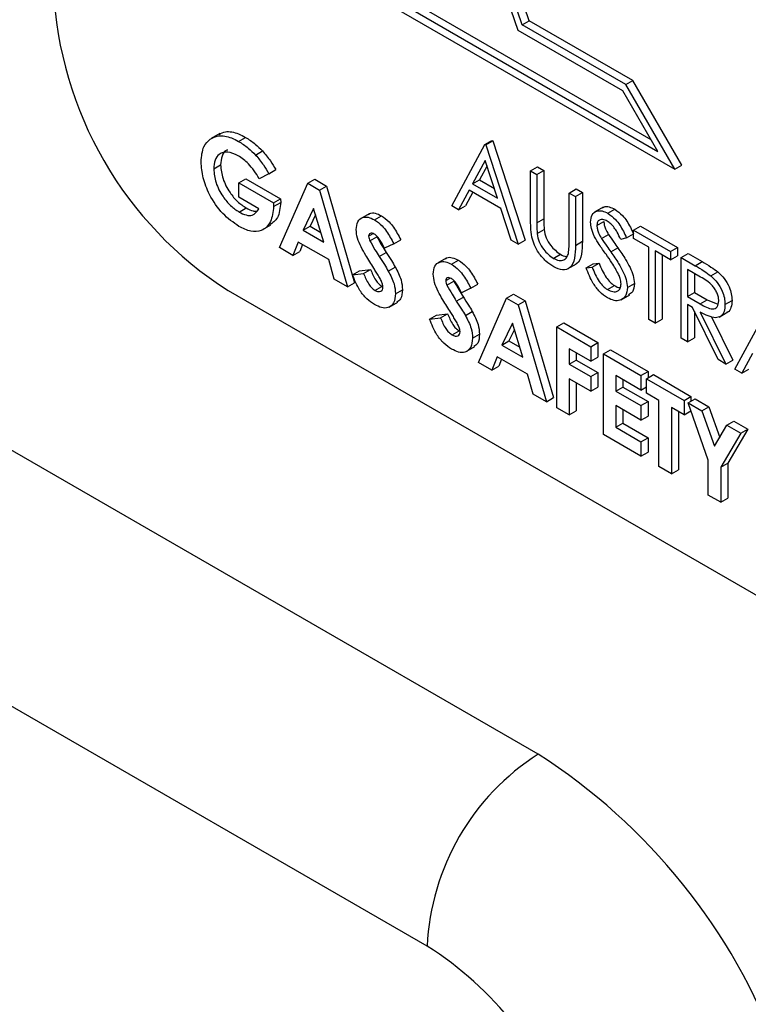
# Model space of a CAD drawing. Units: millimetres. Extents: x 5 to 415, y 5 to 292.
# Drawn here: x 333 to 335, y 181 to 183 of the extents above; entities that cross this region are included whole.
import ezdxf

# ---------------------------------------------------------------- set-up
doc = ezdxf.new("R2010")
doc.units = ezdxf.units.MM

msp = doc.modelspace()

# ---------------------------------------------------------------- linework, layer by layer
at = {"color": 7, "linetype": 'Continuous', "lineweight": 25}
for p, q in [((334.1979, 181.8003), (331.6463, 183.2732)), ((333.9822, 183.009), (334.3775, 182.7807)), ((333.9658, 182.9927), (334.4156, 182.733)), ((333.971, 183.0025), (334.3887, 182.7614)), ((334.0211, 181.4941), (331.4695, 182.967)), ((334.1723, 182.9635), (334.1834, 182.9699)), ((334.3376, 182.8681), (334.1723, 182.9635)), ((334.3487, 182.8745), (334.1834, 182.9699)), ((334.333, 182.8579), (334.1659, 182.9543)), ((334.3376, 182.8681), (334.3487, 182.8745)), ((334.4156, 182.733), (334.3376, 182.8681)), ((334.4267, 182.7395), (334.3487, 182.8745)), ((334.3887, 182.7614), (334.333, 182.8579)), ((333.6905, 182.79), (333.6766, 182.7819)), ((333.7205, 182.7775), (333.7316, 182.7839)), ((334.1131, 182.7726), (334.1242, 182.779)), ((334.1145, 182.7718), (334.1257, 182.7782)), ((334.1242, 182.779), (334.1257, 182.7782)), ((334.1257, 182.7782), (334.1771, 182.6199)), ((333.7477, 182.7557), (333.7588, 182.7622)), ((334.0603, 182.6745), (334.1131, 182.7726)), ((334.1131, 182.7726), (334.1145, 182.7718)), ((334.1145, 182.7718), (334.1659, 182.6135)), ((334.1137, 182.7472), (334.0935, 182.7097)), ((334.1333, 182.6867), (334.1137, 182.7472)), ((333.6808, 182.7335), (333.6919, 182.7399)), ((333.7685, 182.726), (333.7534, 182.718)), ((333.7685, 182.726), (333.7797, 182.7324)), ((334.1166, 182.7383), (334.1047, 182.7161)), ((334.1859, 182.7306), (334.1971, 182.737)), ((334.1859, 182.7306), (334.1959, 182.7248)), ((334.1859, 182.6529), (334.1859, 182.7306)), ((334.1959, 182.7248), (334.207, 182.7312)), ((334.1971, 182.737), (334.207, 182.7312)), ((334.207, 182.7312), (334.207, 182.6542)), ((334.4156, 182.733), (334.4267, 182.7395)), ((333.7207, 182.7114), (333.7319, 182.7178)), ((333.7207, 182.6883), (333.7207, 182.7114)), ((333.7207, 182.7114), (333.7763, 182.6794)), ((333.7319, 182.7178), (333.7874, 182.6858)), ((333.7857, 182.608), (333.8307, 182.7106)), ((333.8307, 182.7106), (333.8418, 182.717)), ((333.8307, 182.7106), (333.8492, 182.6999)), ((333.8418, 182.717), (333.8604, 182.7063)), ((334.0935, 182.7097), (334.1047, 182.7161)), ((334.1047, 182.7161), (334.1282, 182.7026)), ((334.1959, 182.7248), (334.1959, 182.6478)), ((333.8492, 182.6999), (333.8604, 182.7063)), ((333.8492, 182.6999), (333.8942, 182.5453)), ((333.8604, 182.7063), (333.9054, 182.5517)), ((334.0881, 182.6997), (334.0712, 182.6682)), ((334.094, 182.6963), (334.0823, 182.6746)), ((334.1386, 182.6705), (334.0881, 182.6997)), ((334.0935, 182.7097), (334.1333, 182.6867)), ((334.2473, 182.6951), (334.2584, 182.7016)), ((334.2473, 182.6181), (334.2473, 182.6951)), ((334.2473, 182.6951), (334.2573, 182.6894)), ((334.2573, 182.6894), (334.2684, 182.6958)), ((334.2584, 182.7016), (334.2684, 182.6958)), ((334.2684, 182.6958), (334.2684, 182.6181)), ((333.7527, 182.6699), (333.7207, 182.6883)), ((333.7763, 182.6794), (333.7874, 182.6858)), ((333.7763, 182.6794), (333.7764, 182.6738)), ((333.7764, 182.6738), (333.7876, 182.6802)), ((333.7874, 182.6858), (333.7876, 182.6802)), ((334.2573, 182.6894), (334.2573, 182.6117)), ((333.7214, 182.6648), (333.7326, 182.6713)), ((333.84, 182.6707), (333.8233, 182.6357)), ((333.8566, 182.6165), (333.84, 182.6707)), ((334.0712, 182.6682), (334.0603, 182.6745)), ((334.0712, 182.6682), (334.0823, 182.6746)), ((334.1551, 182.6198), (334.1386, 182.6705)), ((334.3015, 182.6725), (334.2875, 182.6645)), ((334.309, 182.6628), (334.3202, 182.6692)), ((333.8431, 182.6604), (333.8344, 182.6422)), ((333.9286, 182.6621), (333.9146, 182.654)), ((333.937, 182.6525), (333.9481, 182.6589)), ((334.1959, 182.6478), (334.207, 182.6542)), ((334.2916, 182.6434), (334.3027, 182.6498)), ((333.7582, 182.6362), (333.7721, 182.6442)), ((333.8233, 182.6357), (333.8344, 182.6422)), ((333.8233, 182.6357), (333.8566, 182.6165)), ((333.8344, 182.6422), (333.8518, 182.6321)), ((334.1964, 182.6304), (334.2075, 182.6368)), ((334.3501, 182.6358), (334.3613, 182.6422)), ((334.3501, 182.6226), (334.3501, 182.6358)), ((334.3501, 182.6358), (334.4087, 182.602)), ((334.3613, 182.6422), (334.4198, 182.6084)), ((333.8157, 182.617), (333.807, 182.5956)), ((333.8642, 182.589), (333.8157, 182.617)), ((333.9278, 182.6263), (333.9348, 182.6304)), ((333.9296, 182.6191), (333.9408, 182.6255)), ((333.9677, 182.6143), (333.9789, 182.6207)), ((334.1659, 182.6135), (334.1551, 182.6198)), ((334.1659, 182.6135), (334.1771, 182.6199)), ((334.2573, 182.6117), (334.2684, 182.6181)), ((334.2989, 182.6226), (334.3101, 182.629)), ((334.3387, 182.6239), (334.3297, 182.6212)), ((334.3387, 182.6239), (334.3498, 182.6303)), ((334.3744, 182.6086), (334.3501, 182.6226)), ((333.807, 182.5956), (333.7857, 182.608)), ((333.807, 182.5956), (333.8182, 182.6021)), ((333.8226, 182.613), (333.8182, 182.6021)), ((333.9447, 182.5938), (333.9559, 182.6002)), ((333.9677, 182.6143), (333.9528, 182.6071)), ((334.3139, 182.6011), (334.325, 182.6075)), ((334.3744, 182.4932), (334.3744, 182.6086)), ((334.4087, 182.5888), (334.3844, 182.6028)), ((334.3844, 182.6028), (334.3844, 182.4874)), ((334.4087, 182.602), (334.4198, 182.6084)), ((334.4087, 182.602), (334.4087, 182.5888)), ((334.4198, 182.6084), (334.4198, 182.5952)), ((333.8729, 182.5576), (333.8642, 182.589)), ((334.0514, 182.5912), (334.0374, 182.5831)), ((334.0598, 182.5816), (334.0709, 182.5881)), ((334.2221, 182.5909), (334.2333, 182.5974)), ((334.3955, 182.5964), (334.3955, 182.4938)), ((334.4087, 182.5888), (334.4198, 182.5952)), ((334.4258, 182.5921), (334.4369, 182.5985)), ((334.4258, 182.5921), (334.4481, 182.5792)), ((334.4258, 182.4635), (334.4258, 182.5921)), ((334.4369, 182.5985), (334.4592, 182.5857)), ((334.4481, 182.5792), (334.4592, 182.5857)), ((333.9021, 182.5649), (333.9132, 182.5713)), ((333.9132, 182.5713), (333.9308, 182.5733)), ((333.9196, 182.5669), (333.9308, 182.5733)), ((333.9591, 182.5707), (333.9702, 182.5771)), ((334.2449, 182.5741), (334.2588, 182.5821)), ((334.2744, 182.5757), (334.2856, 182.5821)), ((334.2744, 182.5757), (334.2839, 182.5768)), ((334.2839, 182.5768), (334.295, 182.5832)), ((334.2856, 182.5821), (334.295, 182.5832)), ((334.4567, 182.5611), (334.4358, 182.5731)), ((334.4358, 182.5731), (334.4358, 182.5303)), ((334.4733, 182.5629), (334.4844, 182.5693)), ((333.8942, 182.5453), (333.8729, 182.5576)), ((333.9021, 182.5649), (333.9196, 182.5669)), ((334.0506, 182.5554), (334.0576, 182.5595)), ((334.0524, 182.5482), (334.0635, 182.5547)), ((334.4469, 182.5667), (334.4469, 182.5367)), ((333.7037, 182.5395), (335.6527, 181.4144)), ((333.8942, 182.5453), (333.9054, 182.5517)), ((333.9379, 182.5399), (333.949, 182.5463)), ((333.9706, 182.5345), (333.9817, 182.541)), ((334.0905, 182.5434), (334.0756, 182.5362)), ((334.0905, 182.5434), (334.1017, 182.5498)), ((334.3083, 182.5412), (334.3194, 182.5476)), ((334.3401, 182.5445), (334.3513, 182.5509)), ((334.0675, 182.5229), (334.0787, 182.5293)), ((334.1027, 182.425), (334.1477, 182.5276)), ((334.1477, 182.5276), (334.1588, 182.534)), ((334.1477, 182.5276), (334.1662, 182.5169)), ((334.1588, 182.534), (334.1773, 182.5233)), ((334.1662, 182.5169), (334.1773, 182.5233)), ((334.1773, 182.5233), (334.2223, 182.3688)), ((334.33, 182.5249), (334.3439, 182.5329)), ((334.4358, 182.5303), (334.4469, 182.5367)), ((334.4358, 182.5303), (334.4562, 182.5183)), ((334.4469, 182.5367), (334.4673, 182.5248)), ((334.4562, 182.5183), (334.4673, 182.5248)), ((334.4673, 182.5248), (334.4843, 182.5179)), ((334.4957, 182.5173), (334.5069, 182.5238)), ((333.9604, 182.5131), (333.9743, 182.5211)), ((334.0819, 182.4998), (334.093, 182.5062)), ((334.1662, 182.5169), (334.2112, 182.3623)), ((334.4439, 182.5124), (334.4358, 182.5171)), ((334.4358, 182.5171), (334.4358, 182.4577)), ((334.4848, 182.4294), (334.4439, 182.5124)), ((334.4469, 182.5063), (334.4469, 182.4642)), ((334.5115, 182.414), (334.5643, 182.5121)), ((334.0249, 182.494), (334.036, 182.5004)), ((334.0249, 182.494), (334.0424, 182.496)), ((334.036, 182.5004), (334.0536, 182.5024)), ((334.0424, 182.496), (334.0536, 182.5024)), ((334.3844, 182.4874), (334.3744, 182.4932)), ((334.3844, 182.4874), (334.3955, 182.4938)), ((334.4563, 182.5053), (334.4972, 182.4223)), ((334.4737, 182.4988), (334.5083, 182.4287)), ((334.4863, 182.4973), (334.5003, 182.5054)), ((334.0607, 182.469), (334.0718, 182.4754)), ((334.1569, 182.4878), (334.1402, 182.4527)), ((334.1601, 182.4775), (334.1514, 182.4592)), ((334.1736, 182.4335), (334.1569, 182.4878)), ((334.2276, 182.4815), (334.2387, 182.4879)), ((334.2276, 182.4815), (334.2819, 182.4501)), ((334.2276, 182.3528), (334.2276, 182.4815)), ((334.2387, 182.4879), (334.293, 182.4566)), ((334.0934, 182.4636), (334.1045, 182.4701)), ((334.1402, 182.4527), (334.1514, 182.4592)), ((334.1514, 182.4592), (334.1688, 182.4491)), ((334.4358, 182.4577), (334.4258, 182.4635)), ((334.4358, 182.4577), (334.4469, 182.4642)), ((334.0832, 182.4422), (334.0971, 182.4502)), ((334.1402, 182.4527), (334.1736, 182.4335)), ((334.2819, 182.427), (334.2476, 182.4468)), ((334.2476, 182.4468), (334.2476, 182.4221)), ((334.2819, 182.4501), (334.293, 182.4566)), ((334.2819, 182.4501), (334.2819, 182.427)), ((334.293, 182.4566), (334.293, 182.4335)), ((334.3019, 182.4386), (334.313, 182.445)), ((334.313, 182.445), (334.373, 182.4104)), ((334.1327, 182.434), (334.124, 182.4127)), ((334.1812, 182.406), (334.1327, 182.434)), ((334.1396, 182.43), (334.1351, 182.4191)), ((334.2476, 182.4221), (334.2587, 182.4285)), ((334.2587, 182.4404), (334.2587, 182.4285)), ((334.2587, 182.4285), (334.293, 182.4087)), ((334.2819, 182.427), (334.293, 182.4335)), ((334.3019, 182.4386), (334.3618, 182.404)), ((334.3019, 182.31), (334.3019, 182.4386)), ((334.4972, 182.4223), (334.4848, 182.4294)), ((334.4972, 182.4223), (334.5083, 182.4287)), ((334.5393, 182.4392), (334.5224, 182.4077)), ((334.124, 182.4127), (334.1027, 182.425)), ((334.124, 182.4127), (334.1351, 182.4191)), ((334.2476, 182.4221), (334.2819, 182.4023)), ((334.5224, 182.4077), (334.5115, 182.414)), ((334.5224, 182.4077), (334.5335, 182.4142)), ((334.1898, 182.3746), (334.1812, 182.406)), ((334.2819, 182.3792), (334.2476, 182.399)), ((334.2476, 182.399), (334.2476, 182.3413)), ((334.2819, 182.4023), (334.293, 182.4087)), ((334.2819, 182.4023), (334.2819, 182.3792)), ((334.293, 182.4087), (334.293, 182.3857)), ((334.3618, 182.3809), (334.3218, 182.404)), ((334.3218, 182.404), (334.3218, 182.3792)), ((334.333, 182.3975), (334.333, 182.3857)), ((334.3618, 182.404), (334.373, 182.4104)), ((334.3618, 182.404), (334.3618, 182.3809)), ((334.3704, 182.399), (334.3815, 182.4055)), ((334.3704, 182.399), (334.4304, 182.3644)), ((334.3704, 182.3759), (334.3704, 182.399)), ((334.373, 182.4104), (334.373, 182.4005)), ((334.3815, 182.4055), (334.4415, 182.3708)), ((334.2587, 182.3926), (334.2587, 182.3477)), ((334.2819, 182.3792), (334.293, 182.3857)), ((334.3218, 182.3792), (334.333, 182.3857)), ((334.333, 182.3857), (334.373, 182.3626)), ((334.3618, 182.3809), (334.3704, 182.3858)), ((334.2112, 182.3623), (334.1898, 182.3746)), ((334.2112, 182.3623), (334.2223, 182.3688)), ((334.3218, 182.3792), (334.3618, 182.3562)), ((334.3904, 182.3644), (334.3704, 182.3759)), ((334.3904, 182.2589), (334.3904, 182.3644)), ((334.4304, 182.3644), (334.4415, 182.3708)), ((334.4304, 182.3644), (334.4304, 182.3413)), ((334.4368, 182.3607), (334.4479, 182.3671)), ((334.4415, 182.3708), (334.4415, 182.3634)), ((334.4479, 182.3671), (334.4702, 182.3543)), ((334.2476, 182.3413), (334.2276, 182.3528)), ((334.3618, 182.3331), (334.3218, 182.3562)), ((334.3218, 182.3562), (334.3218, 182.3215)), ((334.333, 182.3497), (334.333, 182.328)), ((334.3618, 182.3562), (334.373, 182.3626)), ((334.3618, 182.3562), (334.3618, 182.3331)), ((334.373, 182.3626), (334.373, 182.3395)), ((334.4304, 182.3413), (334.4104, 182.3529)), ((334.4104, 182.3529), (334.4104, 182.2473)), ((334.4368, 182.3607), (334.459, 182.3479)), ((334.4689, 182.2692), (334.4368, 182.3607)), ((334.459, 182.3479), (334.4702, 182.3543)), ((334.4702, 182.3543), (334.4873, 182.3055)), ((334.2476, 182.3413), (334.2587, 182.3477)), ((334.3618, 182.3331), (334.373, 182.3395)), ((334.4215, 182.3464), (334.4215, 182.2538)), ((334.4304, 182.3413), (334.4414, 182.3477)), ((334.459, 182.3479), (334.4789, 182.2913)), ((334.3218, 182.3215), (334.333, 182.328)), ((334.3218, 182.3215), (334.3618, 182.2984)), ((334.333, 182.328), (334.373, 182.3049)), ((334.4789, 182.2913), (334.4988, 182.3249)), ((334.4988, 182.3249), (334.5099, 182.3313)), ((334.4988, 182.3249), (334.521, 182.3121)), ((334.5322, 182.3185), (334.5, 182.2641)), ((334.5099, 182.3313), (334.5322, 182.3185)), ((334.521, 182.3121), (334.5322, 182.3185)), ((334.3618, 182.2754), (334.3019, 182.31)), ((334.3618, 182.2984), (334.373, 182.3049)), ((334.373, 182.3049), (334.373, 182.2818)), ((334.521, 182.3121), (334.4889, 182.2577)), ((334.3618, 182.2984), (334.3618, 182.2754)), ((334.3618, 182.2754), (334.373, 182.2818)), ((334.4104, 182.2473), (334.3904, 182.2589)), ((334.4689, 182.2135), (334.4689, 182.2692)), ((334.4889, 182.2577), (334.5, 182.2641)), ((334.4889, 182.2577), (334.4889, 182.202)), ((334.5, 182.2641), (334.5, 182.2084)), ((334.4104, 182.2473), (334.4215, 182.2538)), ((334.4889, 182.202), (334.4689, 182.2135)), ((334.4889, 182.202), (334.5, 182.2084))]:
    msp.add_line(p, q, dxfattribs=at)
at = {"color": 7, "linetype": 'Continuous', "lineweight": 25, "flags": 128}
for points in [[(334.1659, 182.9543), (334.0597, 183.2637), (333.9877, 183.5692), (333.9515, 183.8637), (333.9521, 184.1401), (333.9894, 184.3919), (334.0625, 184.6132), (334.1697, 184.7988), (334.3085, 184.9443), (334.4756, 185.0462), (334.6671, 185.1021)], [(334.1723, 182.9635), (334.0682, 183.2689), (333.9977, 183.5704), (333.9624, 183.861), (333.9633, 184.1337), (334.0001, 184.3823), (334.0721, 184.6009), (334.1777, 184.7845), (334.3142, 184.9288), (334.4787, 185.0303), (334.6671, 185.0868)], [(334.1834, 182.9699), (334.0793, 183.2754), (334.0088, 183.5769), (333.9736, 183.8674), (333.9744, 184.1401), (334.0112, 184.3887), (334.0833, 184.6074), (334.1888, 184.791), (334.3254, 184.9352), (334.4229, 185.0026)]]:
    msp.add_lwpolyline(points, dxfattribs=at)
at = {"color": 7, "linetype": 'Continuous', "lineweight": 25}
for centre, radius, start, end in [((334.0298, 183.0493), 0.6051, 182.6058, 237.3943), ((334.4049, 181.4766), 0.3842, 122.6062, 177.3938), ((333.6805, 180.9925), 0.9592, 20.2272, 57.3618), ((333.7107, 181.0094), 0.5756, 20.2278, 57.3614)]:
    msp.add_arc(centre, radius, start, end, dxfattribs=at)
for points, knots in [([(333.6894, 182.7886), (333.6926, 182.7903), (333.6986, 182.7935), (333.7096, 182.7929), (333.7205, 182.7898), (333.7279, 182.7859), (333.7316, 182.7839)], [0, 0, 0, 0, 0.287177, 0.52469, 0.762305, 1, 1, 1, 1]), ([(333.6608, 182.745), (333.6615, 182.7538), (333.6629, 182.7694), (333.6716, 182.7775), (333.6754, 182.7811)], [0, 0, 0, 0, 0.559302, 1, 1, 1, 1]), ([(333.6754, 182.7811), (333.6795, 182.7833), (333.6864, 182.787), (333.6985, 182.7864), (333.7093, 182.7834), (333.7168, 182.7795), (333.7205, 182.7775)], [0, 0, 0, 0, 0.339484, 0.559568, 0.779747, 1, 1, 1, 1]), ([(333.7205, 182.7775), (333.7257, 182.7742), (333.735, 182.7683), (333.7438, 182.7596), (333.7477, 182.7557)], [0, 0, 0, 0, 0.559912, 1, 1, 1, 1]), ([(333.7316, 182.7839), (333.7368, 182.7806), (333.7462, 182.7747), (333.7549, 182.766), (333.7588, 182.7622)], [0, 0, 0, 0, 0.559912, 1, 1, 1, 1]), ([(333.7199, 182.7547), (333.7142, 182.7574), (333.7028, 182.7626), (333.6899, 182.7583), (333.682, 182.7483), (333.6812, 182.7385), (333.6808, 182.7335)], [0, 0, 0, 0, 0.279811, 0.559433, 0.779659, 1, 1, 1, 1]), ([(333.7031, 182.7637), (333.7024, 182.7635), (333.698, 182.7625), (333.6933, 182.7544), (333.6924, 182.7448), (333.6919, 182.7399)], [0, 0, 0, 0, 0.0931717, 0.5464683, 1, 1, 1, 1]), ([(333.7588, 182.7622), (333.7631, 182.757), (333.7708, 182.7479), (333.777, 182.7372), (333.7797, 182.7324)], [0, 0, 0, 0, 0.559425, 1, 1, 1, 1]), ([(333.721, 182.642), (333.7122, 182.6481), (333.6945, 182.6603), (333.6743, 182.6901), (333.6628, 182.7199), (333.6614, 182.7366), (333.6608, 182.745)], [0, 0, 0, 0, 0.279929, 0.559137, 0.779569, 1, 1, 1, 1]), ([(333.7534, 182.718), (333.748, 182.7266), (333.7383, 182.7421), (333.7255, 182.7509), (333.7199, 182.7547)], [0, 0, 0, 0, 0.559609, 1, 1, 1, 1]), ([(333.7477, 182.7557), (333.752, 182.7506), (333.7597, 182.7414), (333.7658, 182.7307), (333.7685, 182.726)], [0, 0, 0, 0, 0.559425, 1, 1, 1, 1]), ([(333.6808, 182.7335), (333.6815, 182.7263), (333.6829, 182.7118), (333.6942, 182.6905), (333.7076, 182.6741), (333.7168, 182.6679), (333.7214, 182.6648)], [0, 0, 0, 0, 0.279424, 0.559106, 0.77945, 1, 1, 1, 1]), ([(333.6919, 182.7399), (333.6926, 182.7327), (333.6941, 182.7182), (333.7053, 182.6969), (333.7187, 182.6806), (333.728, 182.6744), (333.7326, 182.6713)], [0, 0, 0, 0, 0.279424, 0.559106, 0.77945, 1, 1, 1, 1]), ([(333.7876, 182.6802), (333.7866, 182.6712), (333.7849, 182.6547), (333.7748, 182.6475), (333.7701, 182.6442)], [0, 0, 0, 0, 0.545137, 1, 1, 1, 1]), ([(333.7764, 182.6738), (333.7753, 182.665), (333.7731, 182.6476), (333.7589, 182.6342), (333.7403, 182.6325), (333.7275, 182.6388), (333.721, 182.642)], [0, 0, 0, 0, 0.279567, 0.559347, 0.779413, 1, 1, 1, 1]), ([(333.7214, 182.6648), (333.7251, 182.663), (333.7325, 182.6592), (333.7449, 182.6588), (333.7497, 182.6657), (333.7527, 182.6699)], [0, 0, 0, 0, 0.281094, 0.561408, 1, 1, 1, 1]), ([(333.7326, 182.6713), (333.7364, 182.6692), (333.7422, 182.666), (333.7473, 182.6663), (333.7491, 182.6665)], [0, 0, 0, 0, 0.640382, 1, 1, 1, 1]), ([(333.9276, 182.6607), (333.9282, 182.6613), (333.9309, 182.6638), (333.9383, 182.6636), (333.9449, 182.6605), (333.9481, 182.6589)], [0, 0, 0, 0, 0.14265, 0.571082, 1, 1, 1, 1]), ([(334.2816, 182.6486), (334.2821, 182.6529), (334.283, 182.6615), (334.2906, 182.667), (334.2997, 182.6673), (334.3059, 182.6643), (334.309, 182.6628)], [0, 0, 0, 0, 0.279543, 0.558803, 0.779414, 1, 1, 1, 1]), ([(334.3005, 182.671), (334.3012, 182.6717), (334.3038, 182.6741), (334.311, 182.6735), (334.3171, 182.6707), (334.3202, 182.6692)], [0, 0, 0, 0, 0.160004, 0.580026, 1, 1, 1, 1]), ([(334.309, 182.6628), (334.3132, 182.6598), (334.3201, 182.6549), (334.3282, 182.6441), (334.3338, 182.6342), (334.3371, 182.6273), (334.3387, 182.6239)], [0, 0, 0, 0, 0.3387553, 0.5588428, 0.7793288, 1, 1, 1, 1]), ([(334.3202, 182.6692), (334.3243, 182.6663), (334.3312, 182.6614), (334.3393, 182.6505), (334.345, 182.6406), (334.3482, 182.6338), (334.3498, 182.6303)], [0, 0, 0, 0, 0.3387553, 0.5588428, 0.7793288, 1, 1, 1, 1]), ([(333.9078, 182.6368), (333.9083, 182.6414), (333.9094, 182.6506), (333.9174, 182.6565), (333.927, 182.6574), (333.9337, 182.6541), (333.937, 182.6525)], [0, 0, 0, 0, 0.279384, 0.559155, 0.779453, 1, 1, 1, 1]), ([(333.937, 182.6525), (333.9412, 182.6496), (333.9481, 182.6447), (333.9564, 182.6341), (333.9624, 182.6244), (333.966, 182.6177), (333.9677, 182.6143)], [0, 0, 0, 0, 0.3389551, 0.5590724, 0.7795234, 1, 1, 1, 1]), ([(333.9481, 182.6589), (333.9523, 182.656), (333.9592, 182.6511), (333.9675, 182.6406), (333.9736, 182.6308), (333.9771, 182.6241), (333.9789, 182.6207)], [0, 0, 0, 0, 0.3389551, 0.5590724, 0.7795234, 1, 1, 1, 1]), ([(334.1879, 182.6247), (334.1872, 182.6301), (334.1859, 182.6398), (334.1859, 182.6489), (334.1859, 182.6529)], [0, 0, 0, 0, 0.559471, 1, 1, 1, 1]), ([(334.1959, 182.6478), (334.1959, 182.6446), (334.1959, 182.6389), (334.1962, 182.633), (334.1964, 182.6304)], [0, 0, 0, 0, 0.560072, 1, 1, 1, 1]), ([(334.207, 182.6542), (334.207, 182.651), (334.207, 182.6453), (334.2073, 182.6394), (334.2075, 182.6368)], [0, 0, 0, 0, 0.560072, 1, 1, 1, 1]), ([(334.2878, 182.6255), (334.2858, 182.6299), (334.2823, 182.6379), (334.2818, 182.6454), (334.2816, 182.6486)], [0, 0, 0, 0, 0.5598033, 1, 1, 1, 1]), ([(334.3079, 182.6503), (334.3056, 182.6514), (334.3011, 182.6536), (334.2957, 182.6527), (334.2921, 182.6493), (334.2918, 182.6454), (334.2916, 182.6434)], [0, 0, 0, 0, 0.2802812, 0.5599302, 0.779943, 1, 1, 1, 1]), ([(334.3027, 182.6498), (334.3028, 182.648), (334.3031, 182.6442), (334.3055, 182.6369), (334.3083, 182.632), (334.3101, 182.629)], [0, 0, 0, 0, 0.279909, 0.55976, 1, 1, 1, 1]), ([(334.3297, 182.6212), (334.3277, 182.6251), (334.3246, 182.6315), (334.3193, 182.64), (334.3139, 182.6463), (334.3099, 182.6489), (334.3079, 182.6503)], [0, 0, 0, 0, 0.340425, 0.560533, 0.780204, 1, 1, 1, 1]), ([(333.9358, 182.5754), (333.9316, 182.5821), (333.9245, 182.5932), (333.9155, 182.609), (333.9092, 182.6233), (333.9083, 182.6323), (333.9078, 182.6368)], [0, 0, 0, 0, 0.340695, 0.561051, 0.78081, 1, 1, 1, 1]), ([(334.2075, 182.6368), (334.2082, 182.6325), (334.2096, 182.6238), (334.2192, 182.6082), (334.2279, 182.6015), (334.2333, 182.5974)], [0, 0, 0, 0, 0.281046, 0.560812, 1, 1, 1, 1]), ([(334.2916, 182.6434), (334.2917, 182.6415), (334.292, 182.6378), (334.2944, 182.6305), (334.2972, 182.6256), (334.2989, 182.6226)], [0, 0, 0, 0, 0.279909, 0.55976, 1, 1, 1, 1]), ([(333.9368, 182.6296), (333.9356, 182.6302), (333.9332, 182.6314), (333.9303, 182.6309), (333.9282, 182.6294), (333.9279, 182.6273), (333.9278, 182.6263)], [0, 0, 0, 0, 0.280236, 0.560073, 0.780449, 1, 1, 1, 1]), ([(333.9278, 182.6263), (333.9279, 182.625), (333.9281, 182.6227), (333.9292, 182.6202), (333.9296, 182.6191)], [0, 0, 0, 0, 0.5592, 1, 1, 1, 1]), ([(333.9296, 182.6191), (333.9323, 182.6143), (333.9372, 182.6057), (333.9424, 182.5974), (333.9447, 182.5938)], [0, 0, 0, 0, 0.5597834, 1, 1, 1, 1]), ([(333.9528, 182.6071), (333.9505, 182.612), (333.9472, 182.6188), (333.9413, 182.6263), (333.9383, 182.6285), (333.9368, 182.6296)], [0, 0, 0, 0, 0.5598668, 0.7800646, 1, 1, 1, 1]), ([(333.9408, 182.6255), (333.9435, 182.6207), (333.9483, 182.6122), (333.9536, 182.6039), (333.9559, 182.6002)], [0, 0, 0, 0, 0.5597834, 1, 1, 1, 1]), ([(334.2227, 182.5774), (334.2185, 182.5802), (334.21, 182.5858), (334.1994, 182.5983), (334.1916, 182.6118), (334.1891, 182.6204), (334.1879, 182.6247)], [0, 0, 0, 0, 0.280233, 0.559925, 0.779947, 1, 1, 1, 1]), ([(334.1964, 182.6304), (334.1971, 182.626), (334.1985, 182.6174), (334.208, 182.6018), (334.2168, 182.5951), (334.2221, 182.5909)], [0, 0, 0, 0, 0.281046, 0.560812, 1, 1, 1, 1]), ([(334.2462, 182.5988), (334.2466, 182.6022), (334.2473, 182.6084), (334.2473, 182.6151), (334.2473, 182.6181)], [0, 0, 0, 0, 0.559611, 1, 1, 1, 1]), ([(334.2684, 182.6181), (334.2683, 182.6112), (334.2679, 182.5975), (334.2637, 182.5836), (334.2579, 182.5821), (334.2572, 182.5819)], [0, 0, 0, 0, 0.4658697, 0.9264148, 1, 1, 1, 1]), ([(334.3061, 182.5974), (334.3024, 182.6025), (334.2959, 182.6115), (334.2903, 182.6212), (334.2878, 182.6255)], [0, 0, 0, 0, 0.560411, 1, 1, 1, 1]), ([(334.2989, 182.6226), (334.3017, 182.6185), (334.3066, 182.6113), (334.3116, 182.6042), (334.3139, 182.6011)], [0, 0, 0, 0, 0.559857, 1, 1, 1, 1]), ([(334.3101, 182.629), (334.3128, 182.6249), (334.3177, 182.6177), (334.3228, 182.6106), (334.325, 182.6075)], [0, 0, 0, 0, 0.559857, 1, 1, 1, 1]), ([(333.9559, 182.6002), (333.9586, 182.5959), (333.9635, 182.5883), (333.9682, 182.5805), (333.9702, 182.5771)], [0, 0, 0, 0, 0.560088, 1, 1, 1, 1]), ([(334.2573, 182.6117), (334.2572, 182.6046), (334.257, 182.5904), (334.2503, 182.5753), (334.2373, 182.5708), (334.2276, 182.5752), (334.2227, 182.5774)], [0, 0, 0, 0, 0.281664, 0.560108, 0.780099, 1, 1, 1, 1]), ([(334.3139, 182.6011), (334.3181, 182.5951), (334.325, 182.5851), (334.3334, 182.5703), (334.3389, 182.5569), (334.3397, 182.5486), (334.3401, 182.5445)], [0, 0, 0, 0, 0.340471, 0.560674, 0.780555, 1, 1, 1, 1]), ([(334.325, 182.6075), (334.3292, 182.6015), (334.3361, 182.5915), (334.3446, 182.5767), (334.35, 182.5633), (334.3508, 182.555), (334.3513, 182.5509)], [0, 0, 0, 0, 0.340471, 0.560674, 0.780555, 1, 1, 1, 1]), ([(333.9447, 182.5938), (333.9475, 182.5895), (333.9524, 182.5819), (333.957, 182.5741), (333.9591, 182.5707)], [0, 0, 0, 0, 0.560088, 1, 1, 1, 1]), ([(334.0306, 182.5659), (334.0311, 182.5705), (334.0322, 182.5797), (334.0402, 182.5856), (334.0498, 182.5865), (334.0565, 182.5833), (334.0598, 182.5816)], [0, 0, 0, 0, 0.27938, 0.55911, 0.779456, 1, 1, 1, 1]), ([(334.0504, 182.5898), (334.051, 182.5904), (334.0537, 182.593), (334.0611, 182.5927), (334.0676, 182.5896), (334.0709, 182.5881)], [0, 0, 0, 0, 0.142574, 0.571094, 1, 1, 1, 1]), ([(334.0709, 182.5881), (334.0751, 182.5851), (334.082, 182.5802), (334.0903, 182.5697), (334.0964, 182.56), (334.0999, 182.5532), (334.1017, 182.5498)], [0, 0, 0, 0, 0.3389551, 0.5590724, 0.7795234, 1, 1, 1, 1]), ([(334.2221, 182.5909), (334.2252, 182.5896), (334.2314, 182.5868), (334.2388, 182.5879), (334.2438, 182.5922), (334.2454, 182.5966), (334.2462, 182.5988)], [0, 0, 0, 0, 0.279778, 0.5594094, 0.7795463, 1, 1, 1, 1]), ([(334.2333, 182.5974), (334.2364, 182.5957), (334.2404, 182.5936), (334.2436, 182.5942), (334.2442, 182.5944)], [0, 0, 0, 0, 0.801131, 1, 1, 1, 1]), ([(334.3261, 182.5653), (334.3227, 182.5716), (334.3166, 182.5827), (334.3093, 182.5929), (334.3061, 182.5974)], [0, 0, 0, 0, 0.559444, 1, 1, 1, 1]), ([(334.4592, 182.5857), (334.4639, 182.583), (334.4724, 182.5781), (334.4808, 182.572), (334.4844, 182.5693)], [0, 0, 0, 0, 0.560226, 1, 1, 1, 1]), ([(333.9308, 182.5733), (333.9332, 182.5674), (333.9366, 182.5592), (333.9437, 182.5501), (333.9472, 182.5476), (333.949, 182.5463)], [0, 0, 0, 0, 0.559384, 0.779787, 1, 1, 1, 1]), ([(333.9506, 182.5447), (333.9504, 182.5465), (333.9501, 182.5499), (333.9476, 182.556), (333.944, 182.5623), (333.94, 182.5689), (333.9372, 182.5733), (333.9358, 182.5754)], [0, 0, 0, 0, 0.1694989, 0.3393056, 0.5594064, 0.779713, 1, 1, 1, 1]), ([(333.9591, 182.5707), (333.9627, 182.5638), (333.9692, 182.5515), (333.9702, 182.5397), (333.9706, 182.5345)], [0, 0, 0, 0, 0.560253, 1, 1, 1, 1]), ([(333.9702, 182.5771), (333.9739, 182.5702), (333.9803, 182.5579), (333.9813, 182.5461), (333.9817, 182.541)], [0, 0, 0, 0, 0.560253, 1, 1, 1, 1]), ([(334.0598, 182.5816), (334.064, 182.5787), (334.0709, 182.5738), (334.0792, 182.5633), (334.0852, 182.5535), (334.0888, 182.5468), (334.0905, 182.5434)], [0, 0, 0, 0, 0.3389551, 0.5590724, 0.7795234, 1, 1, 1, 1]), ([(334.3083, 182.528), (334.3042, 182.5309), (334.2959, 182.5366), (334.2833, 182.5536), (334.2778, 182.5673), (334.2744, 182.5757)], [0, 0, 0, 0, 0.27984, 0.559644, 1, 1, 1, 1]), ([(334.2839, 182.5768), (334.2872, 182.569), (334.2918, 182.5581), (334.3012, 182.5462), (334.3059, 182.5429), (334.3083, 182.5412)], [0, 0, 0, 0, 0.559318, 0.779783, 1, 1, 1, 1]), ([(334.295, 182.5832), (334.2983, 182.5754), (334.3029, 182.5646), (334.3124, 182.5526), (334.3171, 182.5493), (334.3194, 182.5476)], [0, 0, 0, 0, 0.559318, 0.779783, 1, 1, 1, 1]), ([(334.4481, 182.5792), (334.4528, 182.5765), (334.4613, 182.5717), (334.4696, 182.5656), (334.4733, 182.5629)], [0, 0, 0, 0, 0.560226, 1, 1, 1, 1]), ([(334.4844, 182.5693), (334.4879, 182.566), (334.4949, 182.5593), (334.5023, 182.5464), (334.5063, 182.534), (334.5067, 182.5272), (334.5069, 182.5238)], [0, 0, 0, 0, 0.279811, 0.559509, 0.779645, 1, 1, 1, 1]), ([(333.9372, 182.5172), (333.933, 182.52), (333.9246, 182.5256), (333.9111, 182.5422), (333.9055, 182.5563), (333.9021, 182.5649)], [0, 0, 0, 0, 0.280483, 0.560391, 1, 1, 1, 1]), ([(333.9196, 182.5669), (333.9221, 182.561), (333.9255, 182.5528), (333.9325, 182.5436), (333.9361, 182.5411), (333.9379, 182.5399)], [0, 0, 0, 0, 0.559384, 0.779787, 1, 1, 1, 1]), ([(334.0586, 182.5045), (334.0544, 182.5113), (334.0473, 182.5223), (334.0383, 182.5381), (334.032, 182.5524), (334.0311, 182.5614), (334.0306, 182.5659)], [0, 0, 0, 0, 0.340692, 0.561082, 0.780812, 1, 1, 1, 1]), ([(334.0596, 182.5587), (334.0584, 182.5593), (334.0559, 182.5605), (334.0531, 182.56), (334.051, 182.5585), (334.0507, 182.5565), (334.0506, 182.5554)], [0, 0, 0, 0, 0.28041, 0.56004, 0.78052, 1, 1, 1, 1]), ([(334.0506, 182.5554), (334.0507, 182.5541), (334.0509, 182.5518), (334.0519, 182.5493), (334.0524, 182.5482)], [0, 0, 0, 0, 0.5592, 1, 1, 1, 1]), ([(334.0756, 182.5362), (334.0733, 182.5411), (334.07, 182.5479), (334.0641, 182.5555), (334.0611, 182.5576), (334.0596, 182.5587)], [0, 0, 0, 0, 0.559875, 0.780189, 1, 1, 1, 1]), ([(334.0635, 182.5547), (334.0663, 182.5499), (334.0711, 182.5413), (334.0764, 182.533), (334.0787, 182.5293)], [0, 0, 0, 0, 0.559836, 1, 1, 1, 1]), ([(334.3301, 182.5504), (334.3299, 182.5531), (334.3294, 182.558), (334.3271, 182.5631), (334.3261, 182.5653)], [0, 0, 0, 0, 0.558901, 1, 1, 1, 1]), ([(334.4858, 182.5231), (334.4856, 182.5251), (334.4854, 182.529), (334.4832, 182.5354), (334.48, 182.5416), (334.4718, 182.5526), (334.4634, 182.5573), (334.4567, 182.5611)], [0, 0, 0, 0, 0.125309, 0.250627, 0.375941, 0.501296, 1, 1, 1, 1]), ([(334.4733, 182.5629), (334.4768, 182.5596), (334.4838, 182.5529), (334.4911, 182.5399), (334.4952, 182.5276), (334.4956, 182.5208), (334.4957, 182.5173)], [0, 0, 0, 0, 0.279811, 0.559509, 0.779645, 1, 1, 1, 1]), ([(333.9379, 182.5399), (333.9396, 182.539), (333.943, 182.5374), (333.9471, 182.5381), (333.9501, 182.5404), (333.9504, 182.5433), (333.9506, 182.5447)], [0, 0, 0, 0, 0.280253, 0.560175, 0.780442, 1, 1, 1, 1]), ([(333.9817, 182.541), (333.9813, 182.5354), (333.9807, 182.5261), (333.9748, 182.5226), (333.9724, 182.5212)], [0, 0, 0, 0, 0.588424, 1, 1, 1, 1]), ([(334.0524, 182.5482), (334.0551, 182.5434), (334.06, 182.5348), (334.0652, 182.5266), (334.0675, 182.5229)], [0, 0, 0, 0, 0.559836, 1, 1, 1, 1]), ([(334.3083, 182.5412), (334.3113, 182.5398), (334.3173, 182.5371), (334.3246, 182.538), (334.3292, 182.5428), (334.3298, 182.5479), (334.3301, 182.5504)], [0, 0, 0, 0, 0.280344, 0.560139, 0.780177, 1, 1, 1, 1]), ([(334.3401, 182.5445), (334.3395, 182.5396), (334.3382, 182.5297), (334.3293, 182.5237), (334.3191, 182.5228), (334.3119, 182.5263), (334.3083, 182.528)], [0, 0, 0, 0, 0.279172, 0.55906, 0.7794, 1, 1, 1, 1]), ([(334.3194, 182.5476), (334.3226, 182.5459), (334.3259, 182.544), (334.3287, 182.5444), (334.3289, 182.5445)], [0, 0, 0, 0, 0.919179, 1, 1, 1, 1]), ([(334.3513, 182.5509), (334.3508, 182.5458), (334.3499, 182.5372), (334.3443, 182.5341), (334.3421, 182.5328)], [0, 0, 0, 0, 0.590629, 1, 1, 1, 1]), ([(333.9706, 182.5345), (333.9701, 182.5292), (333.969, 182.5186), (333.9598, 182.5116), (333.9486, 182.5115), (333.941, 182.5153), (333.9372, 182.5172)], [0, 0, 0, 0, 0.279625, 0.558949, 0.779239, 1, 1, 1, 1]), ([(334.0675, 182.5229), (334.0703, 182.5186), (334.0751, 182.511), (334.0798, 182.5032), (334.0819, 182.4998)], [0, 0, 0, 0, 0.560032, 1, 1, 1, 1]), ([(334.0787, 182.5293), (334.0814, 182.5251), (334.0863, 182.5174), (334.091, 182.5096), (334.093, 182.5062)], [0, 0, 0, 0, 0.560032, 1, 1, 1, 1]), ([(334.4562, 182.5183), (334.463, 182.5144), (334.4716, 182.5095), (334.48, 182.5109), (334.4844, 182.5142), (334.4852, 182.5196), (334.4858, 182.5231)], [0, 0, 0, 0, 0.499836, 0.625509, 0.751196, 1, 1, 1, 1]), ([(334.5069, 182.5238), (334.5066, 182.5199), (334.5059, 182.5123), (334.5024, 182.5059), (334.4991, 182.505), (334.4987, 182.5049)], [0, 0, 0, 0, 0.464988, 0.929372, 1, 1, 1, 1]), ([(334.093, 182.5062), (334.0966, 182.4993), (334.1031, 182.487), (334.1041, 182.4752), (334.1045, 182.4701)], [0, 0, 0, 0, 0.56022, 1, 1, 1, 1]), ([(334.4957, 182.5173), (334.4955, 182.5134), (334.4949, 182.5056), (334.4894, 182.498), (334.4768, 182.4944), (334.4647, 182.5008), (334.4563, 182.5053)], [0, 0, 0, 0, 0.187117, 0.373991, 0.560915, 1, 1, 1, 1]), ([(334.06, 182.4463), (334.0558, 182.4491), (334.0474, 182.4547), (334.0338, 182.4714), (334.0283, 182.4854), (334.0249, 182.494)], [0, 0, 0, 0, 0.280479, 0.560433, 1, 1, 1, 1]), ([(334.0424, 182.496), (334.0449, 182.4901), (334.0483, 182.4819), (334.0553, 182.4728), (334.0589, 182.4702), (334.0607, 182.469)], [0, 0, 0, 0, 0.559392, 0.779891, 1, 1, 1, 1]), ([(334.0536, 182.5024), (334.056, 182.4966), (334.0594, 182.4884), (334.0665, 182.4792), (334.07, 182.4767), (334.0718, 182.4754)], [0, 0, 0, 0, 0.559392, 0.779891, 1, 1, 1, 1]), ([(334.0734, 182.4738), (334.0732, 182.4756), (334.0729, 182.479), (334.0704, 182.4851), (334.0668, 182.4914), (334.0628, 182.498), (334.06, 182.5024), (334.0586, 182.5045)], [0, 0, 0, 0, 0.1695248, 0.3392846, 0.5593924, 0.779706, 1, 1, 1, 1]), ([(334.0819, 182.4998), (334.0855, 182.4929), (334.092, 182.4806), (334.093, 182.4688), (334.0934, 182.4636)], [0, 0, 0, 0, 0.56022, 1, 1, 1, 1]), ([(334.0934, 182.4636), (334.0929, 182.4583), (334.0918, 182.4477), (334.0826, 182.4407), (334.0714, 182.4406), (334.0638, 182.4444), (334.06, 182.4463)], [0, 0, 0, 0, 0.279625, 0.558949, 0.779239, 1, 1, 1, 1]), ([(334.0607, 182.469), (334.0624, 182.4682), (334.0658, 182.4665), (334.0699, 182.4672), (334.0729, 182.4695), (334.0732, 182.4724), (334.0734, 182.4738)], [0, 0, 0, 0, 0.280356, 0.560238, 0.780473, 1, 1, 1, 1]), ([(334.1045, 182.4701), (334.1041, 182.4645), (334.1035, 182.4552), (334.0976, 182.4517), (334.0952, 182.4503)], [0, 0, 0, 0, 0.588424, 1, 1, 1, 1])]:
    msp.add_open_spline(points, degree=3, knots=knots, dxfattribs=at)

doc.saveas('drawing.dxf')
